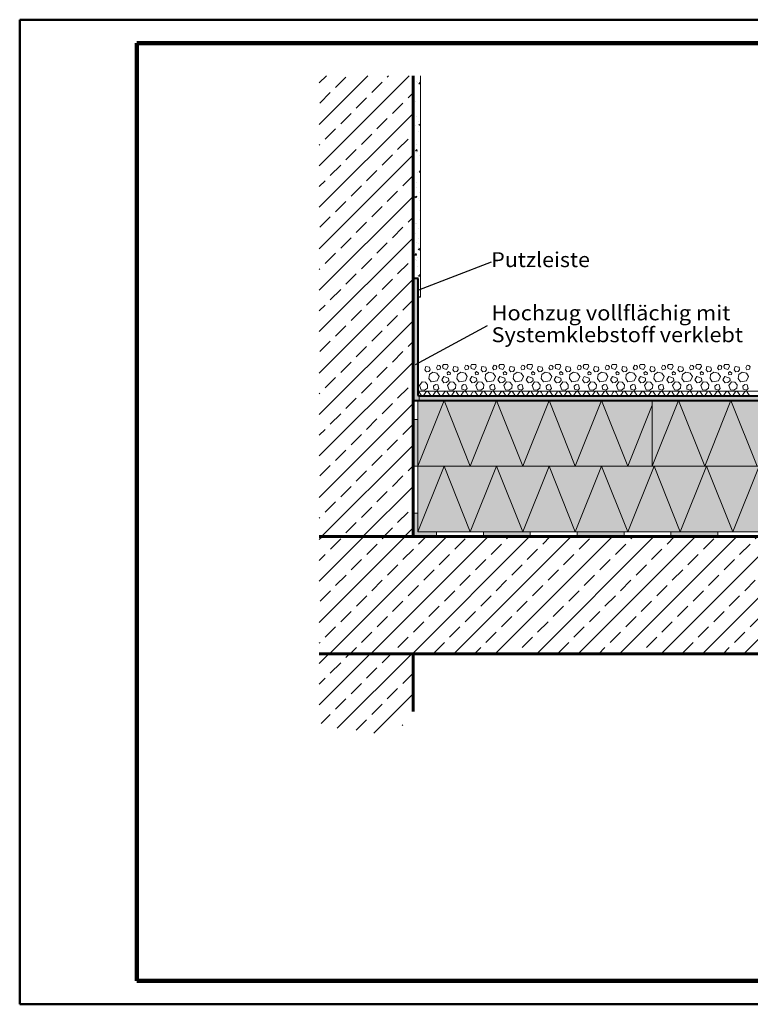
# Model space of a CAD drawing. Units: inches. Extents: x -62841 to -33141, y -26333 to -5333.
# Drawn here: x -62841 to -47255, y -26333 to -5333 of the extents above; entities that cross this region are included whole.
import ezdxf

# ---------------------------------------------------------------- set-up
doc = ezdxf.new("R2010")
doc.units = ezdxf.units.IN
doc.header["$MEASUREMENT"] = 0
for name, color, linetype, lineweight in [('12_Linie', 7, 'Continuous', 0), ('18_Schraffur', 7, 'Continuous', 0), ('34_Gruppe', 7, 'Continuous', 0), ('Folie _ 3', 7, 'Continuous', 0), ('Schraff_Dämmung', 7, 'Continuous', 0), ('STANDARD', 7, 'Continuous', 0)]:
    doc.layers.add(name, color=color, linetype=linetype, lineweight=lineweight)
doc.styles.add('Style0', font='txt')

# ---------------------------------------------------------------- blocks, each defined once
blk = doc.blocks.new('dokument alle 2d details_asc(id_4)(id_14202)')
at = {"layer": '18_Schraffur'}
for points in [[(-54349, -13857), (-54449, -13857), (-54449, -14857), (-54349, -14857)], [(-53949, -16257), (-54349, -16257), (-54349, -15857), (-54449, -15857), (-54449, -16357), (-53949, -16357)], [(-51949, -16257), (-52949, -16257), (-52949, -16357), (-51949, -16357)], [(-49949, -16257), (-50949, -16257), (-50949, -16357), (-49949, -16357)], [(-47949, -16257), (-48949, -16257), (-48949, -16357), (-47949, -16357)]]:
    blk.add_hatch(color=251, dxfattribs=at).paths.add_polyline_path(points, flags=0)
at = {"layer": 'Folie _ 3', "linetype": 'Continuous', "lineweight": 20}
h = blk.add_hatch(dxfattribs=at)
h.set_pattern_fill('ANSI33', scale=2500, style=0)
h.set_pattern_definition([(45, (-62844.1, -26334.85), (-441.943, 441.942), []), (45, (-62402.15, -26334.85), (-441.943, 441.942), [312.5, -156.25])])
h.paths.add_polyline_path([(-54449, -6531), (-56449, -6531), (-56449, -16357), (-54449, -16357)], flags=0)
at = {"layer": 'Folie _ 3', "linetype": 'Continuous'}
h = blk.add_hatch(color=30, dxfattribs=at)
edge = h.paths.add_edge_path(flags=0)
edge.add_line((-54349, -10857), (-54439, -10857))
edge.add_line((-54439, -10857), (-54439, -11252))
edge.add_line((-54439, -11252), (-54449, -11252))
edge.add_line((-54449, -11252), (-54449, -13457))
edge.add_line((-54449, -13457), (-54319, -13457))
edge.add_line((-54319, -13457), (-54319, -13357))
edge.add_arc((-54319, -13327), 30, 180, 270, ccw=False)
edge.add_line((-54349, -13327), (-54349, -10857))
for color, points in [(30, [(-39349, -13357), (-54319, -13357), (-54319, -13457), (-39349, -13457)]), (50, [(-54349, -13457), (-49349, -13457), (-49349, -14857), (-54349, -14857)]), (50, [(-49349, -14857), (-39349, -14857), (-39349, -13457), (-49349, -13457)]), (50, [(-54349, -14857), (-44349, -14857), (-44349, -16257), (-54349, -16257)])]:
    blk.add_hatch(color=color, dxfattribs=at).paths.add_polyline_path(points, flags=0)
at = {"layer": 'Folie _ 3', "linetype": 'Continuous', "lineweight": 20}
h = blk.add_hatch(dxfattribs=at)
h.set_pattern_fill('ANSI33', scale=2500, style=0)
h.set_pattern_definition([(45, (-62840.9, -26350.4), (-441.943, 441.942), []), (45, (-62398.93, -26350.4), (-441.943, 441.942), [312.5, -156.25])])
h.paths.add_polyline_path([(-56449, -16357), (-39349, -16357), (-39349, -18857), (-56449, -18857)], flags=0)
h = blk.add_hatch(dxfattribs=at)
h.set_pattern_fill('ANSI33', scale=2500, style=0)
h.set_pattern_definition([(45, (-62844.1, -26339.8), (-441.943, 441.942), []), (45, (-62402.15, -26339.8), (-441.943, 441.942), [312.5, -156.25])])
h.paths.add_polyline_path([(-54449, -18857), (-56449, -18857), (-56449, -20336), (-55508, -20609), (-54671, -20385), (-54449, -20087)], flags=0)
at = {"layer": 'Schraff_Dämmung', "lineweight": 20}
h = blk.add_hatch(dxfattribs=at)
h.set_pattern_fill('AR-CONC', scale=60, style=0)
h.set_pattern_definition([(50, (-63466.7, -25545.82), (430.356, -37.651), [45, -495]), (355, (-63466.7, -25545.8), (-83.251, 451.315), [36, -396]), (100.451, (-63430.84, -25548.96), (347.105, 413.664), [38.244, -420.685]), (46.1842, (-63466.7, -25425.8), (640.344, -99.311), [67.5, -742.5]), (96.6356, (-63413.34, -25434.1), (560.798, 584.47), [57.366, -631.026]), (351.184, (-63466.7, -25425.8), (560.797, 584.471), [54, -594]), (21, (-63406.7, -25455.82), (358.144, -241.5714), [45, -495]), (326, (-63406.7, -25455.8), (145.989, 435.09), [36, -396]), (71.4514, (-63376.86, -25475.95), (504.134, 193.518), [38.244, -420.685]), (37.5, (-63466.7, -25545.82), (7.2959, 199.7364), [0, -391.2, 0, -402, 0, -397.5]), (7.5, (-63466.7, -25545.82), (157.842, 236.6472), [0, -229.2, 0, -382.2, 0, -151.5]), (327.5, (-63600.5, -25545.82), (320.2932, -13.533), [0, -150, 0, -468, 0, -621]), (317.5, (-63660.5, -25545.82), (349.9116, 60.063), [0, -195, 0, -310.8, 0, -441])])
h.paths.add_polyline_path([(-54289, -6529), (-54449, -6531), (-54449, -10552), (-54439, -10552), (-54439, -10842), (-54339, -10842), (-54339, -11242), (-54289, -11242)], flags=0)
at = {"layer": 'Schraff_Dämmung'}
blk.add_hatch(color=7, dxfattribs=at).paths.add_polyline_path([(-54339, -10842), (-54439, -10842), (-54439, -10552), (-54449, -10552), (-54449, -11252), (-54439, -11252), (-54439, -10852), (-54349, -10852), (-54349, -11252), (-54289, -11252), (-54289, -11242), (-54339, -11242)], flags=0)
at = {"layer": '12_Linie', "color": 7, "lineweight": 20}
for p, q in [((-54289, -11242), (-54289, -6529)), ((-54180, -12732), (-54198, -12798)), ((-54449, -14857), (-54349, -14857)), ((-54449, -15857), (-54349, -15857)), ((-53949, -16357), (-53949, -16257)), ((-52949, -16357), (-52949, -16257)), ((-51949, -16357), (-51949, -16257)), ((-50949, -16357), (-50949, -16257)), ((-49949, -16357), (-49949, -16257)), ((-48949, -16357), (-48949, -16257)), ((-47949, -16357), (-47949, -16257))]:
    blk.add_line(p, q, dxfattribs=at)
at = {"layer": '12_Linie', "color": 7}
for p, q in [((-54439, -10552), (-54449, -10552)), ((-54449, -10552), (-54449, -11252)), ((-54439, -10552), (-54439, -10842)), ((-54449, -10857), (-54349, -10857)), ((-54439, -10842), (-54339, -10842)), ((-54439, -10852), (-54439, -11252)), ((-54439, -10852), (-54349, -10852)), ((-54349, -10852), (-54349, -11252)), ((-54339, -10842), (-54339, -11242)), ((-54439, -11252), (-54449, -11252)), ((-54349, -11252), (-54289, -11252)), ((-54339, -11242), (-54289, -11242)), ((-54289, -11242), (-54289, -11252)), ((-54449, -13857), (-54349, -13857))]:
    blk.add_line(p, q, dxfattribs=at)
at = {"layer": '12_Linie', "color": 7, "lineweight": 40}
for p, q in [((-54349, -10857), (-54349, -13327)), ((-54319, -13357), (-39349, -13357)), ((-54449, -13457), (-39349, -13457))]:
    blk.add_line(p, q, dxfattribs=at)
blk.add_arc((-54319, -13327), 30, 180, 270, dxfattribs=at)
at = {"layer": 'Folie _ 3', "color": 7, "linetype": 'Continuous', "lineweight": 50}
for p, q in [((-62841, -5333), (-62841, -26333)), ((-33141, -5333), (-62841, -5333)), ((-62841, -26333), (-33141, -26333))]:
    blk.add_line(p, q, dxfattribs=at)
at = {"layer": 'Folie _ 3', "color": 7, "linetype": 'Continuous', "lineweight": 100}
for p, q in [((-60341, -5833), (-33641, -5833)), ((-60341, -25833), (-60341, -5833)), ((-33641, -25833), (-60341, -25833))]:
    blk.add_line(p, q, dxfattribs=at)
at = {"layer": 'Folie _ 3', "color": 7, "linetype": 'Continuous', "lineweight": 30}
for p, q in [((-52782, -10506), (-54335, -11104)), ((-52868, -11860), (-54403, -12693))]:
    blk.add_line(p, q, dxfattribs=at)
at = {"layer": 'Folie _ 3', "color": 7, "linetype": 'Continuous', "lineweight": 20}
for p, q in [((-54198, -12798), (-54162, -12846)), ((-54180, -12732), (-54096, -12744)), ((-54114, -12834), (-54084, -12798)), ((-54096, -12744), (-54084, -12798)), ((-53952, -12756), (-53922, -12702)), ((-53952, -12756), (-53928, -12798)), ((-53928, -12798), (-53874, -12786)), ((-53922, -12702), (-53886, -12708)), ((-53886, -12708), (-53862, -12738)), ((-53874, -12786), (-53862, -12738)), ((-53820, -12726), (-53802, -12684)), ((-53820, -12726), (-53808, -12774)), ((-53808, -12774), (-53736, -12792)), ((-53802, -12684), (-53712, -12690)), ((-53736, -12792), (-53700, -12732)), ((-53712, -12690), (-53700, -12732)), ((-53598, -12798), (-53580, -12732)), ((-53598, -12798), (-53562, -12846)), ((-53580, -12732), (-53496, -12744)), ((-53514, -12834), (-53484, -12798)), ((-53496, -12744), (-53484, -12798)), ((-53352, -12756), (-53322, -12702)), ((-53352, -12756), (-53328, -12798)), ((-53328, -12798), (-53274, -12786)), ((-53322, -12702), (-53286, -12708)), ((-53286, -12708), (-53262, -12738)), ((-53274, -12786), (-53262, -12738)), ((-53220, -12726), (-53202, -12684)), ((-53220, -12726), (-53208, -12774)), ((-53208, -12774), (-53136, -12792)), ((-53202, -12684), (-53112, -12690)), ((-53136, -12792), (-53100, -12732)), ((-53112, -12690), (-53100, -12732)), ((-52998, -12798), (-52980, -12732)), ((-52998, -12798), (-52962, -12846)), ((-52980, -12732), (-52896, -12744)), ((-52914, -12834), (-52884, -12798)), ((-52896, -12744), (-52884, -12798)), ((-52752, -12756), (-52722, -12702)), ((-52752, -12756), (-52728, -12798)), ((-52728, -12798), (-52674, -12786)), ((-52722, -12702), (-52686, -12708)), ((-52686, -12708), (-52662, -12738)), ((-52674, -12786), (-52662, -12738)), ((-52620, -12726), (-52602, -12684)), ((-52620, -12726), (-52608, -12774)), ((-52608, -12774), (-52536, -12792)), ((-52602, -12684), (-52512, -12690)), ((-52536, -12792), (-52500, -12732)), ((-52512, -12690), (-52500, -12732)), ((-52398, -12798), (-52380, -12732)), ((-52398, -12798), (-52362, -12846)), ((-52380, -12732), (-52296, -12744)), ((-52314, -12834), (-52284, -12798)), ((-52296, -12744), (-52284, -12798)), ((-52152, -12756), (-52122, -12702)), ((-52152, -12756), (-52128, -12798)), ((-52128, -12798), (-52074, -12786)), ((-52122, -12702), (-52086, -12708)), ((-52086, -12708), (-52062, -12738)), ((-52074, -12786), (-52062, -12738)), ((-52020, -12726), (-52002, -12684)), ((-52020, -12726), (-52008, -12774)), ((-52008, -12774), (-51936, -12792)), ((-52002, -12684), (-51912, -12690)), ((-51936, -12792), (-51900, -12732)), ((-51912, -12690), (-51900, -12732)), ((-51798, -12798), (-51780, -12732)), ((-51798, -12798), (-51762, -12846)), ((-51780, -12732), (-51696, -12744)), ((-51714, -12834), (-51684, -12798)), ((-51696, -12744), (-51684, -12798)), ((-51552, -12756), (-51522, -12702)), ((-51552, -12756), (-51528, -12798)), ((-51528, -12798), (-51474, -12786)), ((-51522, -12702), (-51486, -12708)), ((-51486, -12708), (-51462, -12738)), ((-51474, -12786), (-51462, -12738)), ((-51420, -12726), (-51402, -12684)), ((-51420, -12726), (-51408, -12774)), ((-51408, -12774), (-51336, -12792)), ((-51402, -12684), (-51312, -12690)), ((-51336, -12792), (-51300, -12732)), ((-51312, -12690), (-51300, -12732)), ((-51198, -12798), (-51180, -12732)), ((-51198, -12798), (-51162, -12846)), ((-51180, -12732), (-51096, -12744)), ((-51114, -12834), (-51084, -12798)), ((-51096, -12744), (-51084, -12798)), ((-50952, -12756), (-50922, -12702)), ((-50952, -12756), (-50928, -12798)), ((-50928, -12798), (-50874, -12786)), ((-50922, -12702), (-50886, -12708)), ((-50886, -12708), (-50862, -12738)), ((-50874, -12786), (-50862, -12738)), ((-50820, -12726), (-50802, -12684)), ((-50820, -12726), (-50808, -12774)), ((-50808, -12774), (-50736, -12792)), ((-50802, -12684), (-50712, -12690)), ((-50736, -12792), (-50700, -12732)), ((-50712, -12690), (-50700, -12732)), ((-50598, -12798), (-50580, -12732)), ((-50598, -12798), (-50562, -12846)), ((-50580, -12732), (-50496, -12744)), ((-50514, -12834), (-50484, -12798)), ((-50496, -12744), (-50484, -12798)), ((-50352, -12756), (-50322, -12702)), ((-50352, -12756), (-50328, -12798)), ((-50328, -12798), (-50274, -12786)), ((-50322, -12702), (-50286, -12708)), ((-50286, -12708), (-50262, -12738)), ((-50274, -12786), (-50262, -12738)), ((-50220, -12726), (-50202, -12684)), ((-50220, -12726), (-50208, -12774)), ((-50208, -12774), (-50136, -12792)), ((-50202, -12684), (-50112, -12690)), ((-50136, -12792), (-50100, -12732)), ((-50112, -12690), (-50100, -12732)), ((-49998, -12798), (-49980, -12732)), ((-49998, -12798), (-49962, -12846)), ((-49980, -12732), (-49896, -12744)), ((-49914, -12834), (-49884, -12798)), ((-49896, -12744), (-49884, -12798)), ((-49752, -12756), (-49722, -12702)), ((-49752, -12756), (-49728, -12798)), ((-49728, -12798), (-49674, -12786)), ((-49722, -12702), (-49686, -12708)), ((-49686, -12708), (-49662, -12738)), ((-49674, -12786), (-49662, -12738)), ((-49620, -12726), (-49602, -12684)), ((-49620, -12726), (-49608, -12774)), ((-49608, -12774), (-49536, -12792)), ((-49602, -12684), (-49512, -12690)), ((-49536, -12792), (-49500, -12732)), ((-49512, -12690), (-49500, -12732)), ((-49398, -12798), (-49380, -12732)), ((-49398, -12798), (-49362, -12846)), ((-49380, -12732), (-49296, -12744)), ((-49314, -12834), (-49284, -12798)), ((-49296, -12744), (-49284, -12798)), ((-49152, -12756), (-49122, -12702)), ((-49152, -12756), (-49128, -12798)), ((-49128, -12798), (-49074, -12786)), ((-49122, -12702), (-49086, -12708)), ((-49086, -12708), (-49062, -12738)), ((-49074, -12786), (-49062, -12738)), ((-49020, -12726), (-49002, -12684)), ((-49020, -12726), (-49008, -12774)), ((-49008, -12774), (-48936, -12792)), ((-49002, -12684), (-48912, -12690)), ((-48936, -12792), (-48900, -12732)), ((-48912, -12690), (-48900, -12732)), ((-48798, -12798), (-48780, -12732)), ((-48798, -12798), (-48762, -12846)), ((-48780, -12732), (-48696, -12744)), ((-48714, -12834), (-48684, -12798)), ((-48696, -12744), (-48684, -12798)), ((-48552, -12756), (-48522, -12702)), ((-48552, -12756), (-48528, -12798)), ((-48528, -12798), (-48474, -12786)), ((-48522, -12702), (-48486, -12708)), ((-48486, -12708), (-48462, -12738)), ((-48474, -12786), (-48462, -12738)), ((-48420, -12726), (-48402, -12684)), ((-48420, -12726), (-48408, -12774)), ((-48408, -12774), (-48336, -12792)), ((-48402, -12684), (-48312, -12690)), ((-48336, -12792), (-48300, -12732)), ((-48312, -12690), (-48300, -12732)), ((-48198, -12798), (-48180, -12732)), ((-48198, -12798), (-48162, -12846)), ((-48180, -12732), (-48096, -12744)), ((-48114, -12834), (-48084, -12798)), ((-48096, -12744), (-48084, -12798)), ((-47952, -12756), (-47922, -12702)), ((-47952, -12756), (-47928, -12798)), ((-47928, -12798), (-47874, -12786)), ((-47922, -12702), (-47886, -12708)), ((-47886, -12708), (-47862, -12738)), ((-47874, -12786), (-47862, -12738)), ((-47820, -12726), (-47802, -12684)), ((-47820, -12726), (-47808, -12774)), ((-47808, -12774), (-47736, -12792)), ((-47802, -12684), (-47712, -12690)), ((-47736, -12792), (-47700, -12732)), ((-47712, -12690), (-47700, -12732)), ((-47598, -12798), (-47580, -12732)), ((-47598, -12798), (-47562, -12846)), ((-47580, -12732), (-47496, -12744)), ((-47514, -12834), (-47484, -12798)), ((-47496, -12744), (-47484, -12798)), ((-47352, -12756), (-47322, -12702)), ((-47352, -12756), (-47328, -12798)), ((-47328, -12798), (-47274, -12786)), ((-47322, -12702), (-47286, -12708)), ((-47286, -12708), (-47262, -12738)), ((-47274, -12786), (-47262, -12738)), ((-54162, -12846), (-54114, -12834)), ((-54114, -12984), (-54102, -12900)), ((-54114, -12984), (-54066, -13056)), ((-54102, -12900), (-54030, -12852)), ((-54030, -12852), (-53940, -12870)), ((-53940, -12870), (-53892, -12942)), ((-53934, -13038), (-53892, -12942)), ((-53838, -13014), (-53796, -12942)), ((-53838, -13014), (-53790, -13080)), ((-53796, -12942), (-53694, -12978)), ((-53724, -12864), (-53694, -12840)), ((-53724, -12864), (-53712, -12906)), ((-53712, -12906), (-53658, -12900)), ((-53694, -12840), (-53652, -12870)), ((-53694, -12978), (-53688, -13032)), ((-53658, -12900), (-53652, -12870)), ((-53562, -12846), (-53514, -12834)), ((-53514, -12984), (-53502, -12900)), ((-53514, -12984), (-53466, -13056)), ((-53502, -12900), (-53430, -12852)), ((-53430, -12852), (-53340, -12870)), ((-53340, -12870), (-53292, -12942)), ((-53334, -13038), (-53292, -12942)), ((-53238, -13014), (-53196, -12942)), ((-53238, -13014), (-53190, -13080)), ((-53196, -12942), (-53094, -12978)), ((-53124, -12864), (-53094, -12840)), ((-53124, -12864), (-53112, -12906)), ((-53112, -12906), (-53058, -12900)), ((-53094, -12840), (-53052, -12870)), ((-53094, -12978), (-53088, -13032)), ((-53058, -12900), (-53052, -12870)), ((-52962, -12846), (-52914, -12834)), ((-52914, -12984), (-52902, -12900)), ((-52914, -12984), (-52866, -13056)), ((-52902, -12900), (-52830, -12852)), ((-52830, -12852), (-52740, -12870)), ((-52740, -12870), (-52692, -12942)), ((-52734, -13038), (-52692, -12942)), ((-52638, -13014), (-52596, -12942)), ((-52638, -13014), (-52590, -13080)), ((-52596, -12942), (-52494, -12978)), ((-52524, -12864), (-52494, -12840)), ((-52524, -12864), (-52512, -12906)), ((-52512, -12906), (-52458, -12900)), ((-52494, -12840), (-52452, -12870)), ((-52494, -12978), (-52488, -13032)), ((-52458, -12900), (-52452, -12870)), ((-52362, -12846), (-52314, -12834)), ((-52314, -12984), (-52302, -12900)), ((-52314, -12984), (-52266, -13056)), ((-52302, -12900), (-52230, -12852)), ((-52230, -12852), (-52140, -12870)), ((-52140, -12870), (-52092, -12942)), ((-52134, -13038), (-52092, -12942)), ((-52038, -13014), (-51996, -12942)), ((-52038, -13014), (-51990, -13080)), ((-51996, -12942), (-51894, -12978)), ((-51924, -12864), (-51894, -12840)), ((-51924, -12864), (-51912, -12906)), ((-51912, -12906), (-51858, -12900)), ((-51894, -12840), (-51852, -12870)), ((-51894, -12978), (-51888, -13032)), ((-51858, -12900), (-51852, -12870)), ((-51762, -12846), (-51714, -12834)), ((-51714, -12984), (-51702, -12900)), ((-51714, -12984), (-51666, -13056)), ((-51702, -12900), (-51630, -12852)), ((-51630, -12852), (-51540, -12870)), ((-51540, -12870), (-51492, -12942)), ((-51534, -13038), (-51492, -12942)), ((-51438, -13014), (-51396, -12942)), ((-51438, -13014), (-51390, -13080)), ((-51396, -12942), (-51294, -12978)), ((-51324, -12864), (-51294, -12840)), ((-51324, -12864), (-51312, -12906)), ((-51312, -12906), (-51258, -12900)), ((-51294, -12840), (-51252, -12870)), ((-51294, -12978), (-51288, -13032)), ((-51258, -12900), (-51252, -12870)), ((-51162, -12846), (-51114, -12834)), ((-51114, -12984), (-51102, -12900)), ((-51114, -12984), (-51066, -13056)), ((-51102, -12900), (-51030, -12852)), ((-51030, -12852), (-50940, -12870)), ((-50940, -12870), (-50892, -12942)), ((-50934, -13038), (-50892, -12942)), ((-50838, -13014), (-50796, -12942)), ((-50838, -13014), (-50790, -13080)), ((-50796, -12942), (-50694, -12978)), ((-50724, -12864), (-50694, -12840)), ((-50724, -12864), (-50712, -12906)), ((-50712, -12906), (-50658, -12900)), ((-50694, -12840), (-50652, -12870)), ((-50694, -12978), (-50688, -13032)), ((-50658, -12900), (-50652, -12870)), ((-50562, -12846), (-50514, -12834)), ((-50514, -12984), (-50502, -12900)), ((-50514, -12984), (-50466, -13056)), ((-50502, -12900), (-50430, -12852)), ((-50430, -12852), (-50340, -12870)), ((-50340, -12870), (-50292, -12942)), ((-50334, -13038), (-50292, -12942)), ((-50238, -13014), (-50196, -12942)), ((-50238, -13014), (-50190, -13080)), ((-50196, -12942), (-50094, -12978)), ((-50124, -12864), (-50094, -12840)), ((-50124, -12864), (-50112, -12906)), ((-50112, -12906), (-50058, -12900)), ((-50094, -12840), (-50052, -12870)), ((-50094, -12978), (-50088, -13032)), ((-50058, -12900), (-50052, -12870)), ((-49962, -12846), (-49914, -12834)), ((-49914, -12984), (-49902, -12900)), ((-49914, -12984), (-49866, -13056)), ((-49902, -12900), (-49830, -12852)), ((-49830, -12852), (-49740, -12870)), ((-49740, -12870), (-49692, -12942)), ((-49734, -13038), (-49692, -12942)), ((-49638, -13014), (-49596, -12942)), ((-49638, -13014), (-49590, -13080)), ((-49596, -12942), (-49494, -12978)), ((-49524, -12864), (-49494, -12840)), ((-49524, -12864), (-49512, -12906)), ((-49512, -12906), (-49458, -12900)), ((-49494, -12840), (-49452, -12870)), ((-49494, -12978), (-49488, -13032)), ((-49458, -12900), (-49452, -12870)), ((-49362, -12846), (-49314, -12834)), ((-49314, -12984), (-49302, -12900)), ((-49314, -12984), (-49266, -13056)), ((-49302, -12900), (-49230, -12852)), ((-49230, -12852), (-49140, -12870)), ((-49140, -12870), (-49092, -12942)), ((-49134, -13038), (-49092, -12942)), ((-49038, -13014), (-48996, -12942)), ((-49038, -13014), (-48990, -13080)), ((-48996, -12942), (-48894, -12978)), ((-48924, -12864), (-48894, -12840)), ((-48924, -12864), (-48912, -12906)), ((-48912, -12906), (-48858, -12900)), ((-48894, -12840), (-48852, -12870)), ((-48894, -12978), (-48888, -13032)), ((-48858, -12900), (-48852, -12870)), ((-48762, -12846), (-48714, -12834)), ((-48714, -12984), (-48702, -12900)), ((-48714, -12984), (-48666, -13056)), ((-48702, -12900), (-48630, -12852)), ((-48630, -12852), (-48540, -12870)), ((-48540, -12870), (-48492, -12942)), ((-48534, -13038), (-48492, -12942)), ((-48438, -13014), (-48396, -12942)), ((-48438, -13014), (-48390, -13080)), ((-48396, -12942), (-48294, -12978)), ((-48324, -12864), (-48294, -12840)), ((-48324, -12864), (-48312, -12906)), ((-48312, -12906), (-48258, -12900)), ((-48294, -12840), (-48252, -12870)), ((-48294, -12978), (-48288, -13032)), ((-48258, -12900), (-48252, -12870)), ((-48162, -12846), (-48114, -12834)), ((-48114, -12984), (-48102, -12900)), ((-48114, -12984), (-48066, -13056)), ((-48102, -12900), (-48030, -12852)), ((-48030, -12852), (-47940, -12870)), ((-47940, -12870), (-47892, -12942)), ((-47934, -13038), (-47892, -12942)), ((-47838, -13014), (-47796, -12942)), ((-47838, -13014), (-47790, -13080)), ((-47796, -12942), (-47694, -12978)), ((-47724, -12864), (-47694, -12840)), ((-47724, -12864), (-47712, -12906)), ((-47712, -12906), (-47658, -12900)), ((-47694, -12840), (-47652, -12870)), ((-47694, -12978), (-47688, -13032)), ((-47658, -12900), (-47652, -12870)), ((-47562, -12846), (-47514, -12834)), ((-47514, -12984), (-47502, -12900)), ((-47514, -12984), (-47466, -13056)), ((-47502, -12900), (-47430, -12852)), ((-47430, -12852), (-47340, -12870)), ((-47340, -12870), (-47292, -12942)), ((-47334, -13038), (-47292, -12942)), ((-54312, -13134), (-54258, -13056)), ((-54312, -13134), (-54276, -13230)), ((-54258, -13056), (-54186, -13062)), ((-54204, -13236), (-54144, -13194)), ((-54186, -13062), (-54138, -13122)), ((-54144, -13194), (-54138, -13122)), ((-54066, -13056), (-53934, -13038)), ((-54012, -13146), (-53970, -13116)), ((-54012, -13146), (-54006, -13212)), ((-54006, -13212), (-53934, -13236)), ((-53970, -13116), (-53922, -13122)), ((-53934, -13236), (-53898, -13200)), ((-53922, -13122), (-53898, -13200)), ((-53790, -13080), (-53736, -13074)), ((-53736, -13074), (-53688, -13032)), ((-53712, -13134), (-53658, -13056)), ((-53712, -13134), (-53676, -13230)), ((-53658, -13056), (-53586, -13062)), ((-53604, -13236), (-53544, -13194)), ((-53586, -13062), (-53538, -13122)), ((-53544, -13194), (-53538, -13122)), ((-53466, -13056), (-53334, -13038)), ((-53412, -13146), (-53370, -13116)), ((-53412, -13146), (-53406, -13212)), ((-53406, -13212), (-53334, -13236)), ((-53370, -13116), (-53322, -13122)), ((-53334, -13236), (-53298, -13200)), ((-53322, -13122), (-53298, -13200)), ((-53190, -13080), (-53136, -13074)), ((-53136, -13074), (-53088, -13032)), ((-53112, -13134), (-53058, -13056)), ((-53112, -13134), (-53076, -13230)), ((-53058, -13056), (-52986, -13062)), ((-53004, -13236), (-52944, -13194)), ((-52986, -13062), (-52938, -13122)), ((-52944, -13194), (-52938, -13122)), ((-52866, -13056), (-52734, -13038)), ((-52812, -13146), (-52770, -13116)), ((-52812, -13146), (-52806, -13212)), ((-52806, -13212), (-52734, -13236)), ((-52770, -13116), (-52722, -13122)), ((-52734, -13236), (-52698, -13200)), ((-52722, -13122), (-52698, -13200)), ((-52590, -13080), (-52536, -13074)), ((-52536, -13074), (-52488, -13032)), ((-52512, -13134), (-52458, -13056)), ((-52512, -13134), (-52476, -13230)), ((-52458, -13056), (-52386, -13062)), ((-52404, -13236), (-52344, -13194)), ((-52386, -13062), (-52338, -13122)), ((-52344, -13194), (-52338, -13122)), ((-52266, -13056), (-52134, -13038)), ((-52212, -13146), (-52170, -13116)), ((-52212, -13146), (-52206, -13212)), ((-52206, -13212), (-52134, -13236)), ((-52170, -13116), (-52122, -13122)), ((-52134, -13236), (-52098, -13200)), ((-52122, -13122), (-52098, -13200)), ((-51990, -13080), (-51936, -13074)), ((-51936, -13074), (-51888, -13032)), ((-51912, -13134), (-51858, -13056)), ((-51912, -13134), (-51876, -13230)), ((-51858, -13056), (-51786, -13062)), ((-51804, -13236), (-51744, -13194)), ((-51786, -13062), (-51738, -13122)), ((-51744, -13194), (-51738, -13122)), ((-51666, -13056), (-51534, -13038)), ((-51612, -13146), (-51570, -13116)), ((-51612, -13146), (-51606, -13212)), ((-51606, -13212), (-51534, -13236)), ((-51570, -13116), (-51522, -13122)), ((-51534, -13236), (-51498, -13200)), ((-51522, -13122), (-51498, -13200)), ((-51390, -13080), (-51336, -13074)), ((-51336, -13074), (-51288, -13032)), ((-51312, -13134), (-51258, -13056)), ((-51312, -13134), (-51276, -13230)), ((-51258, -13056), (-51186, -13062)), ((-51204, -13236), (-51144, -13194)), ((-51186, -13062), (-51138, -13122)), ((-51144, -13194), (-51138, -13122)), ((-51066, -13056), (-50934, -13038)), ((-51012, -13146), (-50970, -13116)), ((-51012, -13146), (-51006, -13212)), ((-51006, -13212), (-50934, -13236)), ((-50970, -13116), (-50922, -13122)), ((-50934, -13236), (-50898, -13200)), ((-50922, -13122), (-50898, -13200)), ((-50790, -13080), (-50736, -13074)), ((-50736, -13074), (-50688, -13032)), ((-50712, -13134), (-50658, -13056)), ((-50712, -13134), (-50676, -13230)), ((-50658, -13056), (-50586, -13062)), ((-50604, -13236), (-50544, -13194)), ((-50586, -13062), (-50538, -13122)), ((-50544, -13194), (-50538, -13122)), ((-50466, -13056), (-50334, -13038)), ((-50412, -13146), (-50370, -13116)), ((-50412, -13146), (-50406, -13212)), ((-50406, -13212), (-50334, -13236)), ((-50370, -13116), (-50322, -13122)), ((-50334, -13236), (-50298, -13200)), ((-50322, -13122), (-50298, -13200)), ((-50190, -13080), (-50136, -13074)), ((-50136, -13074), (-50088, -13032)), ((-50112, -13134), (-50058, -13056)), ((-50112, -13134), (-50076, -13230)), ((-50058, -13056), (-49986, -13062)), ((-50004, -13236), (-49944, -13194)), ((-49986, -13062), (-49938, -13122)), ((-49944, -13194), (-49938, -13122)), ((-49866, -13056), (-49734, -13038)), ((-49812, -13146), (-49770, -13116)), ((-49812, -13146), (-49806, -13212)), ((-49806, -13212), (-49734, -13236)), ((-49770, -13116), (-49722, -13122)), ((-49734, -13236), (-49698, -13200)), ((-49722, -13122), (-49698, -13200)), ((-49590, -13080), (-49536, -13074)), ((-49536, -13074), (-49488, -13032)), ((-49512, -13134), (-49458, -13056)), ((-49512, -13134), (-49476, -13230)), ((-49458, -13056), (-49386, -13062)), ((-49404, -13236), (-49344, -13194)), ((-49386, -13062), (-49338, -13122)), ((-49344, -13194), (-49338, -13122)), ((-49266, -13056), (-49134, -13038)), ((-49212, -13146), (-49170, -13116)), ((-49212, -13146), (-49206, -13212)), ((-49206, -13212), (-49134, -13236)), ((-49170, -13116), (-49122, -13122)), ((-49134, -13236), (-49098, -13200)), ((-49122, -13122), (-49098, -13200)), ((-48990, -13080), (-48936, -13074)), ((-48936, -13074), (-48888, -13032)), ((-48912, -13134), (-48858, -13056)), ((-48912, -13134), (-48876, -13230)), ((-48858, -13056), (-48786, -13062)), ((-48804, -13236), (-48744, -13194)), ((-48786, -13062), (-48738, -13122)), ((-48744, -13194), (-48738, -13122)), ((-48666, -13056), (-48534, -13038)), ((-48612, -13146), (-48570, -13116)), ((-48612, -13146), (-48606, -13212)), ((-48606, -13212), (-48534, -13236)), ((-48570, -13116), (-48522, -13122)), ((-48534, -13236), (-48498, -13200)), ((-48522, -13122), (-48498, -13200)), ((-48390, -13080), (-48336, -13074)), ((-48336, -13074), (-48288, -13032)), ((-48312, -13134), (-48258, -13056)), ((-48312, -13134), (-48276, -13230)), ((-48258, -13056), (-48186, -13062)), ((-48204, -13236), (-48144, -13194)), ((-48186, -13062), (-48138, -13122)), ((-48144, -13194), (-48138, -13122)), ((-48066, -13056), (-47934, -13038)), ((-48012, -13146), (-47970, -13116)), ((-48012, -13146), (-48006, -13212)), ((-48006, -13212), (-47934, -13236)), ((-47970, -13116), (-47922, -13122)), ((-47934, -13236), (-47898, -13200)), ((-47922, -13122), (-47898, -13200)), ((-47790, -13080), (-47736, -13074)), ((-47736, -13074), (-47688, -13032)), ((-47712, -13134), (-47658, -13056)), ((-47712, -13134), (-47676, -13230)), ((-47658, -13056), (-47586, -13062)), ((-47604, -13236), (-47544, -13194)), ((-47586, -13062), (-47538, -13122)), ((-47544, -13194), (-47538, -13122)), ((-47466, -13056), (-47334, -13038)), ((-47412, -13146), (-47370, -13116)), ((-47412, -13146), (-47406, -13212)), ((-47406, -13212), (-47334, -13236)), ((-47370, -13116), (-47322, -13122)), ((-47334, -13236), (-47298, -13200)), ((-47322, -13122), (-47298, -13200)), ((-54349, -13257), (-40249, -13257)), ((-54320, -13274), (-54278, -13341)), ((-54276, -13230), (-54204, -13236)), ((-54220, -13341), (-54178, -13274)), ((-54120, -13274), (-54078, -13341)), ((-54020, -13341), (-53978, -13274)), ((-53920, -13274), (-53878, -13341)), ((-53820, -13341), (-53778, -13274)), ((-53720, -13274), (-53678, -13341)), ((-53676, -13230), (-53604, -13236)), ((-53620, -13341), (-53578, -13274)), ((-53520, -13274), (-53478, -13341)), ((-53420, -13341), (-53378, -13274)), ((-53320, -13274), (-53278, -13341)), ((-53220, -13341), (-53178, -13274)), ((-53120, -13274), (-53078, -13341)), ((-53076, -13230), (-53004, -13236)), ((-53020, -13341), (-52978, -13274)), ((-52920, -13274), (-52878, -13341)), ((-52820, -13341), (-52778, -13274)), ((-52720, -13274), (-52678, -13341)), ((-52620, -13341), (-52578, -13274)), ((-52520, -13274), (-52478, -13341)), ((-52476, -13230), (-52404, -13236)), ((-52420, -13341), (-52378, -13274)), ((-52320, -13274), (-52278, -13341)), ((-52220, -13341), (-52178, -13274)), ((-52120, -13274), (-52078, -13341)), ((-52020, -13341), (-51978, -13274)), ((-51920, -13274), (-51878, -13341)), ((-51876, -13230), (-51804, -13236)), ((-51820, -13341), (-51778, -13274)), ((-51720, -13274), (-51678, -13341)), ((-51620, -13341), (-51578, -13274)), ((-51520, -13274), (-51478, -13341)), ((-51420, -13341), (-51378, -13274)), ((-51320, -13274), (-51278, -13341)), ((-51276, -13230), (-51204, -13236)), ((-51220, -13341), (-51178, -13274)), ((-51120, -13274), (-51078, -13341)), ((-51020, -13341), (-50978, -13274)), ((-50920, -13274), (-50878, -13341)), ((-50820, -13341), (-50778, -13274)), ((-50720, -13274), (-50678, -13341)), ((-50676, -13230), (-50604, -13236)), ((-50620, -13341), (-50578, -13274)), ((-50520, -13274), (-50478, -13341)), ((-50420, -13341), (-50378, -13274)), ((-50320, -13274), (-50278, -13341)), ((-50220, -13341), (-50178, -13274)), ((-50120, -13274), (-50078, -13341)), ((-50076, -13230), (-50004, -13236)), ((-50020, -13341), (-49978, -13274)), ((-49920, -13274), (-49878, -13341)), ((-49820, -13341), (-49778, -13274)), ((-49720, -13274), (-49678, -13341)), ((-49620, -13341), (-49578, -13274)), ((-49520, -13274), (-49478, -13341)), ((-49476, -13230), (-49404, -13236)), ((-49420, -13341), (-49378, -13274)), ((-49320, -13274), (-49278, -13341)), ((-49220, -13341), (-49178, -13274)), ((-49120, -13274), (-49078, -13341)), ((-49020, -13341), (-48978, -13274)), ((-48920, -13274), (-48878, -13341)), ((-48876, -13230), (-48804, -13236)), ((-48820, -13341), (-48778, -13274)), ((-48720, -13274), (-48678, -13341)), ((-48620, -13341), (-48578, -13274)), ((-48520, -13274), (-48478, -13341)), ((-48420, -13341), (-48378, -13274)), ((-48320, -13274), (-48278, -13341)), ((-48276, -13230), (-48204, -13236)), ((-48220, -13341), (-48178, -13274)), ((-48120, -13274), (-48078, -13341)), ((-48020, -13341), (-47978, -13274)), ((-47920, -13274), (-47878, -13341)), ((-47820, -13341), (-47778, -13274)), ((-47720, -13274), (-47678, -13341)), ((-47676, -13230), (-47604, -13236)), ((-47620, -13341), (-47578, -13274)), ((-47520, -13274), (-47478, -13341)), ((-47420, -13341), (-47378, -13274)), ((-47320, -13274), (-47278, -13341)), ((-54349, -13457), (-54349, -16257)), ((-54349, -14857), (-53789, -13457)), ((-53789, -13457), (-53229, -14857)), ((-53229, -14857), (-52669, -13457)), ((-52669, -13457), (-52109, -14857)), ((-52109, -14857), (-51549, -13457)), ((-51549, -13457), (-50989, -14857)), ((-50989, -14857), (-50429, -13457)), ((-50429, -13457), (-49869, -14857)), ((-49869, -14857), (-49349, -13557)), ((-49349, -13457), (-49349, -14857)), ((-49349, -14857), (-48789, -13457)), ((-48789, -13457), (-48229, -14857)), ((-48229, -14857), (-47669, -13457)), ((-47669, -13457), (-47109, -14857)), ((-54349, -14857), (-39349, -14857)), ((-54349, -16257), (-53789, -14857)), ((-53789, -14857), (-53229, -16257)), ((-53229, -16257), (-52669, -14857)), ((-52669, -14857), (-52109, -16257)), ((-52109, -16257), (-51549, -14857)), ((-51549, -14857), (-50989, -16257)), ((-50989, -16257), (-50429, -14857)), ((-50429, -14857), (-49869, -16257)), ((-49869, -16257), (-49309, -14857)), ((-49309, -14857), (-48749, -16257)), ((-48749, -16257), (-48189, -14857)), ((-48189, -14857), (-47629, -16257)), ((-47629, -16257), (-47069, -14857)), ((-54349, -16257), (-39349, -16257))]:
    blk.add_line(p, q, dxfattribs=at)
at = {"layer": 'Folie _ 3', "color": 30, "linetype": 'Continuous', "true_color": 0xff7300}
blk.add_line((-54319, -13357), (-54319, -13457), dxfattribs=at)
at = {"layer": 'Folie _ 3', "color": 7, "linetype": 'Continuous'}
blk.add_line((-54349, -16357), (-39349, -16357), dxfattribs=at)
at = {"layer": 'Folie _ 3', "color": 7, "linetype": 'Continuous', "lineweight": 20}
for centre, start, end in [((-54349, -13291), 30.0004, 90), ((-54249, -13324), 210, 270), ((-54249, -13324), 270, 330), ((-54149, -13291), 30.0004, 150), ((-54049, -13324), 210, 270), ((-54049, -13324), 270, 330), ((-53949, -13291), 30.0004, 150), ((-53849, -13324), 210, 270), ((-53849, -13324), 270, 330), ((-53749, -13291), 30.0004, 150), ((-53649, -13324), 210, 270), ((-53649, -13324), 270, 330), ((-53549, -13291), 30.0004, 150), ((-53449, -13324), 210, 270), ((-53449, -13324), 270, 330), ((-53349, -13291), 30.0004, 150), ((-53249, -13324), 210, 270), ((-53249, -13324), 270, 330), ((-53149, -13291), 30.0004, 150), ((-53049, -13324), 210, 270), ((-53049, -13324), 270, 330), ((-52949, -13291), 30.0004, 150), ((-52849, -13324), 210, 270), ((-52849, -13324), 270, 330), ((-52749, -13291), 30.0004, 150), ((-52649, -13324), 210, 270), ((-52649, -13324), 270, 330), ((-52549, -13291), 30.0004, 150), ((-52449, -13324), 210, 270), ((-52449, -13324), 270, 330), ((-52349, -13291), 30.0004, 150), ((-52249, -13324), 210, 270), ((-52249, -13324), 270, 330), ((-52149, -13291), 30.0004, 150), ((-52049, -13324), 210, 270), ((-52049, -13324), 270, 330), ((-51949, -13291), 30.0004, 150), ((-51849, -13324), 210, 270), ((-51849, -13324), 270, 330), ((-51749, -13291), 30.0004, 150), ((-51649, -13324), 210, 270), ((-51649, -13324), 270, 330), ((-51549, -13291), 30.0004, 150), ((-51449, -13324), 210, 270), ((-51449, -13324), 270, 330), ((-51349, -13291), 30.0004, 150), ((-51249, -13324), 210, 270), ((-51249, -13324), 270, 330), ((-51149, -13291), 30.0004, 150), ((-51049, -13324), 210, 270), ((-51049, -13324), 270, 330), ((-50949, -13291), 30.0004, 150), ((-50849, -13324), 210, 270), ((-50849, -13324), 270, 330), ((-50749, -13291), 30.0004, 150), ((-50649, -13324), 210, 270), ((-50649, -13324), 270, 330), ((-50549, -13291), 30.0004, 150), ((-50449, -13324), 210, 270), ((-50449, -13324), 270, 330), ((-50349, -13291), 30.0004, 150), ((-50249, -13324), 210, 270), ((-50249, -13324), 270, 330), ((-50149, -13291), 30.0004, 150), ((-50049, -13324), 210, 270), ((-50049, -13324), 270, 330), ((-49949, -13291), 30.0004, 150), ((-49849, -13324), 210, 270), ((-49849, -13324), 270, 330), ((-49749, -13291), 30.0004, 150), ((-49649, -13324), 210, 270), ((-49649, -13324), 270, 330), ((-49549, -13291), 30.0004, 150), ((-49449, -13324), 210, 270), ((-49449, -13324), 270, 330), ((-49349, -13291), 30.0004, 150), ((-49249, -13324), 210, 270), ((-49249, -13324), 270, 330), ((-49149, -13291), 30.0004, 150), ((-49049, -13324), 210, 270), ((-49049, -13324), 270, 330), ((-48949, -13291), 30.0004, 150), ((-48849, -13324), 210, 270), ((-48849, -13324), 270, 330), ((-48749, -13291), 30.0004, 150), ((-48649, -13324), 210, 270), ((-48649, -13324), 270, 330), ((-48549, -13291), 30.0004, 150), ((-48449, -13324), 210, 270), ((-48449, -13324), 270, 330), ((-48349, -13291), 30.0004, 150), ((-48249, -13324), 210, 270), ((-48249, -13324), 270, 330), ((-48149, -13291), 30.0004, 150), ((-48049, -13324), 210, 270), ((-48049, -13324), 270, 330), ((-47949, -13291), 30.0004, 150), ((-47849, -13324), 210, 270), ((-47849, -13324), 270, 330), ((-47749, -13291), 30.0004, 150), ((-47649, -13324), 210, 270), ((-47649, -13324), 270, 330), ((-47549, -13291), 30.0004, 150), ((-47449, -13324), 210, 270), ((-47449, -13324), 270, 330), ((-47349, -13291), 30.0004, 150), ((-47249, -13324), 210, 270)]:
    blk.add_arc(centre, 33.3, start, end, dxfattribs=at)
at = {"layer": 'STANDARD', "color": 7, "linetype": 'Continuous', "lineweight": 60}
for p, q in [((-54449, -11252), (-54449, -6529)), ((-54449, -11252), (-54449, -16357)), ((-56449, -16357), (-39349, -16357)), ((-56449, -18857), (-39349, -18857)), ((-54449, -18857), (-54449, -20087))]:
    blk.add_line(p, q, dxfattribs=at)
at = {"layer": 'Folie _ 3', "color": 7, "linetype": 'Continuous', "style": 'Style0'}
for s, height, width, p in [('Putzleiste', 317.8, 1.054735, (-52782, -10610)), ('Hochzug vollflächig mit', 317.79, 1.073425, (-52774, -11745)), ('Systemklebstoff verklebt', 317.79, 1.064246, (-52774, -12211))]:
    blk.add_text(s, height=height, dxfattribs=dict(at, width=width)).set_placement(p)

msp = doc.modelspace()

# ---------------------------------------------------------------- block references
at = {"layer": '34_Gruppe', "color": 7, "linetype": 'Continuous', "lineweight": 0}
msp.add_blockref('dokument alle 2d details_asc(id_4)(id_14202)', (0, 0), dxfattribs=at)

doc.saveas('drawing.dxf')
